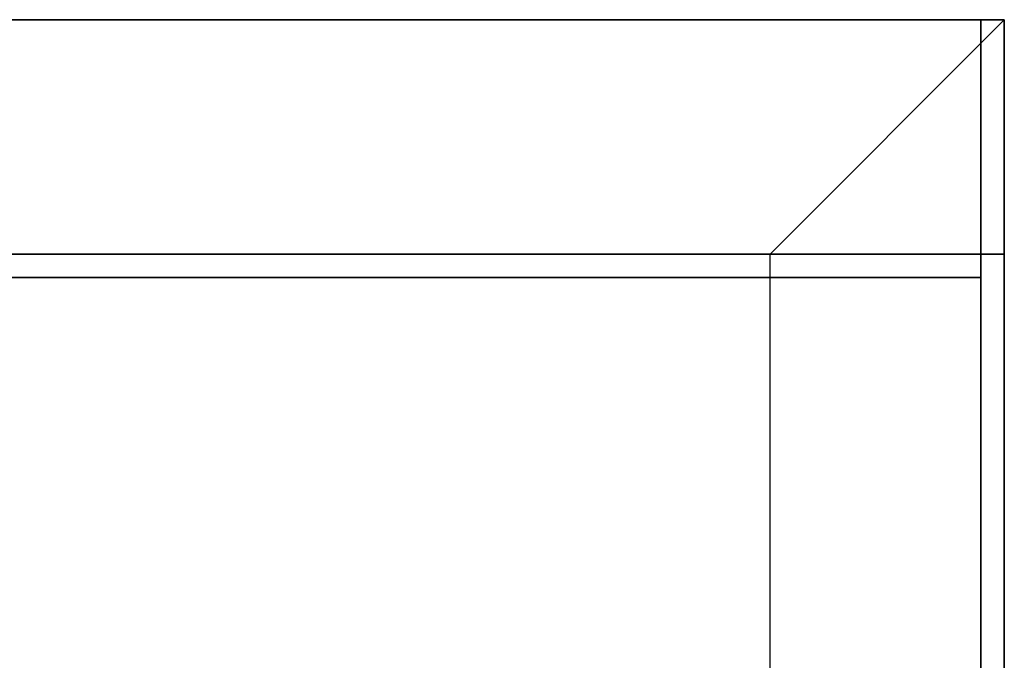
# Model space of a CAD drawing. Extents: x -47 to 47, y -18.5 to 18.5.
# Drawn here: x -3.2 to 1, y 15.8 to 18.5 of the extents above; entities that cross this region are included whole.
import ezdxf

# ---------------------------------------------------------------- set-up
doc = ezdxf.new("R2010")
doc.units = 0
for name, color, linetype in [('3D', 254, 'CONTINUOUS'), ('3D-COLDROLL', 252, 'CONTINUOUS'), ('3D-FLAT', 7, 'CONTINUOUS'), ('3D-NON', 43, 'CONTINUOUS')]:
    doc.layers.add(name, color=color, linetype=linetype)

msp = doc.modelspace()

# ---------------------------------------------------------------- linework, layer by layer
at = {"layer": '3D'}
msp.add_3dface([(1, 18.5, 41), (1, 17.5, 41.5), (-47, 17.5, 41.5), (-47, 18.5, 41)], dxfattribs=at)
for points, invisible_edges in [([(1, 18.5, 26), (-47, 18.5, 26), (-46, 17.5, 25.5), (0, 17.5, 25.5)], 15), ([(1, -14.25, 26), (1, 18.5, 26), (0, 17.5, 25.5), (0, -13.25, 25.5)], 13)]:
    msp.add_3dface(points, dxfattribs=dict(at, invisible_edges=invisible_edges))
at = {"layer": '3D-COLDROLL'}
for points in [[(0.9, 17.5, 37), (0.9, 17.5, 41.5), (-46.9, 17.5, 41.5), (-46.9, 17.5, 37)], [(0.9, 17.5, 41.5), (0.9, 17.4, 41.4), (-46.9, 17.4, 41.4), (-46.9, 17.5, 41.5)], [(0.9, 17.5, 37), (0.9, 17.4, 37), (-46.9, 17.4, 37), (-46.9, 17.5, 37)], [(0.9, 17.5, 37), (0.9, 17.4, 37), (0.9, 17.4, 41.4), (0.9, 17.5, 41.5)], [(1, 17.5, 37), (1, 17.5, 41.5), (0.9, 17.5, 41.5), (0.9, 17.5, 37)], [(1, 17.5, 41.5), (1, -7, 39.5), (0.9, -7, 39.5), (0.9, 17.5, 41.5)], [(1, 17.5, 37), (1, -7, 37), (0.9, -7, 37), (0.9, 17.5, 37)], [(0.9, 17.5, 37), (0.9, -7, 37), (0.9, -7, 39.5), (0.9, 17.5, 41.5)], [(1, 17.5, 37), (1, -7, 37), (1, -7, 39.5), (1, 17.5, 41.5)], [(0.9, 17.4, 37), (0.9, 17.4, 41.4), (-46.9, 17.4, 41.4), (-46.9, 17.4, 37)], [(0.9, 17.4, 37), (-46.9, 17.4, 37), (-46.9, 17.4, 38), (0.9, 17.4, 38)], [(0.9, 17.4, 38), (-46.9, 17.4, 38), (-46.9, -3, 38), (0.9, -3, 38)], [(0.9, 17.4, 37), (-46.9, 17.4, 37), (-46.9, -3, 37), (0.9, -3, 37)], [(0.9, 17.4, 37), (0.9, -3, 37), (0.9, -3, 38), (0.9, 17.4, 38)]]:
    msp.add_3dface(points, dxfattribs=at)
at = {"layer": '3D-FLAT'}
for points in [[(1, 18.5, 37.1), (1, 17.5, 37.1), (-47, 17.5, 37.1), (-47, 18.5, 37.1)], [(1, 18.5, 37), (-47, 18.5, 37), (-47, -7.5, 37), (1, -7.5, 37)], [(1, 18.5, 29.5), (-47, 18.5, 29.5), (-47, -7.5, 29.5), (1, -7.5, 29.5)], [(0.9, 18.5, 23.9), (-46.9, 18.5, 23.9), (-46.9, -12.25, 23.9), (0.9, -12.25, 23.9)], [(0.9, 18.5, 3), (-46.9, 18.5, 3), (-46.9, -12.25, 3), (0.9, -12.25, 3)], [(0, 17.5, 25.5), (-46, 17.5, 25.5), (-46, -13.25, 25.5), (0, -13.25, 25.5)]]:
    msp.add_3dface(points, dxfattribs=at)
at = {"layer": '3D-NON'}
for points in [[(1, 18.5, 37.1), (1, 18.5, 41), (-47, 18.5, 41), (-47, 18.5, 37.1)], [(1, 18.5, 29.5), (-47, 18.5, 29.5), (-47, 18.5, 37), (1, 18.5, 37)], [(1, 18.5, 24), (1, 18.5, 26), (-47, 18.5, 26), (-47, 18.5, 24)], [(0.9, 18.5, 3), (-46.9, 18.5, 3), (-46.9, 18.5, 23.9), (0.9, 18.5, 23.9)], [(0.9, 18.5, 3), (0.9, -12.25, 3), (0.9, -12.25, 23.9), (0.9, 18.5, 23.9)], [(1, 18.5, 37.1), (1, 17.5, 37.1), (1, 17.5, 41.5), (1, 18.5, 41)], [(1, 18.5, 29.5), (1, -7.5, 29.5), (1, -7.5, 37), (1, 18.5, 37)], [(1, 17.5, 37.1), (1, 17.5, 41.5), (-47, 17.5, 41.5), (-47, 17.5, 37.1)]]:
    msp.add_3dface(points, dxfattribs=at)
at = {"layer": '3D-NON', "invisible_edges": 5}
msp.add_3dface([(1, -14.25, 24), (1, -14.25, 26), (1, 18.5, 26), (1, 18.5, 24)], dxfattribs=at)

doc.saveas('drawing.dxf')
